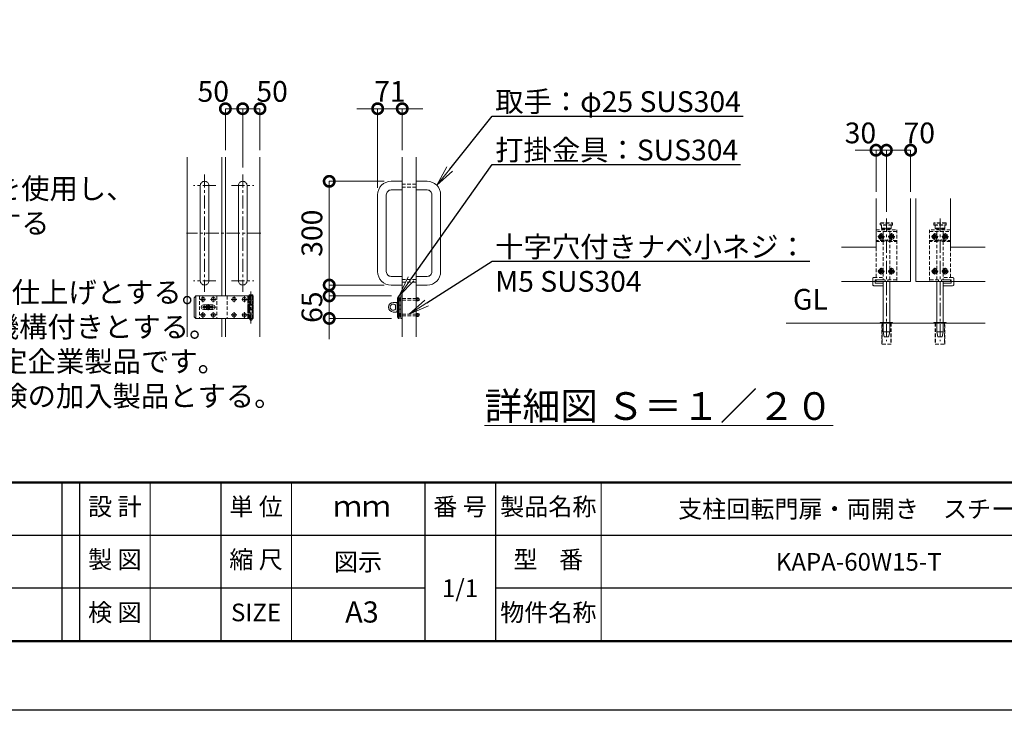
# Model space of a CAD drawing. Extents: x 0 to 21000, y 0 to 14850.
# Drawn here: x 7064 to 14177, y 0 to 4994 of the extents above; entities that cross this region are included whole.
import ezdxf
from ezdxf import colors
from ezdxf.entities.mleader import LeaderData, LeaderLine
from ezdxf.enums import TextEntityAlignment as Align
from ezdxf.math import Vec2, Vec3

# ---------------------------------------------------------------- set-up
doc = ezdxf.new("R2010")
doc.units = 0
doc.header["$MEASUREMENT"] = 0
doc.header["$PDMODE"] = 1
doc.linetypes.add('CENTER', pattern=[50.8, 31.75, -6.35, 6.35, -6.35])
doc.linetypes.add('DASHED', pattern=[19.05, 12.7, -6.35])
doc.layers.get('0').update_dxf_attribs({"linetype": 'CONTINUOUS'})
doc.layers.get('DefPoints').update_dxf_attribs({"linetype": 'CONTINUOUS'})
for name, color, linetype, lineweight in [('FRAM3', 1, 'CONTINUOUS', 50), ('ハッチング', 8, 'CONTINUOUS', 5), ('ボルト・ナット', 8, 'CONTINUOUS', 9), ('基準線', 6, 'CENTER', 18), ('外形線', 7, 'CONTINUOUS', 18), ('寸法線', 3, 'CONTINUOUS', 18), ('文字', 4, 'CONTINUOUS', 18), ('文字引出', 4, 'CONTINUOUS', 18), ('枠線', 7, 'CONTINUOUS', 30), ('細線', 8, 'CONTINUOUS', 5), ('落棒・金具類', 8, 'CONTINUOUS', 9), ('隠れ線', 5, 'DASHED', 18)]:
    doc.layers.add(name, color=color, linetype=linetype, lineweight=lineweight)
doc.styles.get("Standard").update_dxf_attribs({"font": 'TXT.SHX', "bigfont": 'bigfont.shx'})
doc.dimstyles.new('20-50', dxfattribs={"dimscale": 50, "dimtxt": 3, "dimasz": 3, "dimexe": 0, "dimexo": 1, "dimgap": 1, "dimtad": 3, "dimdec": 8, "dimlfac": 0.4, "dimdsep": 46, "dimtxsty": 'Standard', "dimblk": 'DOTSMALL', "dimcen": 0, "dimclrd": 256, "dimclre": 256, "dimclrt": 7, "dimadec": 3, "dimazin": 2, "dimtfac": 1, "dimtdec": 8, "dimtix": 1, "dimtmove": 2, "dimatfit": 2, "dimldrblk": 'OPEN', "dimfxl": 0, "dimtolj": 1, "dimlwd": -1, "dimlwe": -1, "dimarcsym": 0})

# ---------------------------------------------------------------- blocks, each defined once
blk = doc.blocks.new('_DotSmall')
at = {"layer": 'FRAM3', "color": 0, "const_width": 0.5}
blk.add_lwpolyline([(-0.0625, 0, 1), (0.0625, 0, 1)], format="xyb", close=True, dxfattribs=at)
blk = doc.blocks.new('*D547')
at = {"layer": 'DefPoints', "color": 0}
for p in [(9827.5, 4350), (9827.5, 4000), (9650, 3727.875)]:
    blk.add_point(p, dxfattribs=at)
at = {"layer": '寸法線'}
for p, q in [((9650, 4350), (9500, 4350)), ((9650, 3777.875), (9650, 4350)), ((9650, 4350), (9827.5, 4350)), ((9827.5, 4050), (9827.5, 4350)), ((9827.5, 4350), (9977.5, 4350))]:
    blk.add_line(p, q, dxfattribs=at)
at = {"layer": '寸法線', "xscale": 150, "yscale": 150, "zscale": 150}
blk.add_blockref('_DotSmall', (9650, 4350), dxfattribs=at)
at = {"layer": '寸法線', "xscale": 150, "yscale": 150, "zscale": 150, "rotation": 180}
blk.add_blockref('_DotSmall', (9827.5, 4350), dxfattribs=at)
at = {"layer": '寸法線', "color": 7, "insert": (9738.75, 4475), "char_height": 150, "attachment_point": 5}
blk.add_mtext('\\A1;71', dxfattribs=at)
blk = doc.blocks.new('_OPEN')
at = {"color": 0, "linetype": 'ByBlock'}
for p, q in [((-1, 0.167), (0, 0)), ((0, 0), (-1, -0.167)), ((0, 0), (-1, 0))]:
    blk.add_line(p, q, dxfattribs=at)
blk = doc.blocks.new('*D548')
at = {"layer": 'DefPoints', "color": 0}
for p in [(9747.125, 3825), (9300, 3075), (9747.125, 3075)]:
    blk.add_point(p, dxfattribs=at)
at = {"layer": '寸法線'}
for p, q in [((9697.125, 3825), (9300, 3825)), ((9300, 3825), (9300, 3075)), ((9697.125, 3075), (9300, 3075))]:
    blk.add_line(p, q, dxfattribs=at)
at = {"layer": '寸法線', "xscale": 150, "yscale": 150, "zscale": 150}
for p, rotation in [((9300, 3825), 90), ((9300, 3075), 270)]:
    blk.add_blockref('_DotSmall', p, dxfattribs=dict(at, rotation=rotation))
at = {"layer": '寸法線', "color": 7, "insert": (9175, 3450), "char_height": 150, "attachment_point": 5, "rotation": 90}
blk.add_mtext('\\A1;300', dxfattribs=at)
blk = doc.blocks.new('*D549')
at = {"layer": 'DefPoints', "color": 0}
for p in [(9799.6, 2996.3), (9300, 2833.7), (9799.6, 2833.7)]:
    blk.add_point(p, dxfattribs=at)
at = {"layer": '寸法線'}
for p, q in [((9300, 2996.3), (9300, 3146.3)), ((9749.6, 2996.3), (9300, 2996.3)), ((9300, 2996.3), (9300, 2833.7)), ((9749.6, 2833.7), (9300, 2833.7)), ((9300, 2833.7), (9300, 2683.7))]:
    blk.add_line(p, q, dxfattribs=at)
at = {"layer": '寸法線', "xscale": 150, "yscale": 150, "zscale": 150}
for p, rotation in [((9300, 2996.3), 270), ((9300, 2833.7), 90)]:
    blk.add_blockref('_DotSmall', p, dxfattribs=dict(at, rotation=rotation))
at = {"layer": '寸法線', "color": 7, "insert": (9175, 2915), "char_height": 150, "attachment_point": 5, "rotation": 90}
blk.add_mtext('\\A1;65', dxfattribs=at)
blk = doc.blocks.new('*D545')
at = {"layer": 'DefPoints', "color": 0}
for p in [(8675, 4350), (8550, 4000), (8675, 3875)]:
    blk.add_point(p, dxfattribs=at)
at = {"layer": '寸法線'}
for p, q in [((8550, 4050), (8550, 4350)), ((8550, 4350), (8675, 4350)), ((8675, 3925), (8675, 4350))]:
    blk.add_line(p, q, dxfattribs=at)
at = {"layer": '寸法線', "xscale": 150, "yscale": 150, "zscale": 150, "rotation": 180}
blk.add_blockref('_DotSmall', (8550, 4350), dxfattribs=at)
at = {"layer": '寸法線', "xscale": 150, "yscale": 150, "zscale": 150}
blk.add_blockref('_DotSmall', (8675, 4350), dxfattribs=at)
at = {"layer": '寸法線', "color": 7, "insert": (8462.5, 4475), "char_height": 150, "attachment_point": 5}
blk.add_mtext('\\A1;50', dxfattribs=at)
blk = doc.blocks.new('*D544')
at = {"layer": 'DefPoints', "color": 0}
for p in [(8800, 4350), (8800, 4000), (8675, 3875)]:
    blk.add_point(p, dxfattribs=at)
at = {"layer": '寸法線'}
for p, q in [((8675, 3925), (8675, 4350)), ((8675, 4350), (8800, 4350)), ((8800, 4050), (8800, 4350))]:
    blk.add_line(p, q, dxfattribs=at)
at = {"layer": '寸法線', "xscale": 150, "yscale": 150, "zscale": 150, "rotation": 180}
blk.add_blockref('_DotSmall', (8675, 4350), dxfattribs=at)
at = {"layer": '寸法線', "xscale": 150, "yscale": 150, "zscale": 150}
blk.add_blockref('_DotSmall', (8800, 4350), dxfattribs=at)
at = {"layer": '寸法線', "color": 7, "insert": (8887.5, 4475), "char_height": 150, "attachment_point": 5}
blk.add_mtext('\\A1;50', dxfattribs=at)
blk = doc.blocks.new('*D584')
at = {"layer": 'DefPoints', "color": 0}
for p in [(13325, 4050), (13250, 3700), (13325, 3555)]:
    blk.add_point(p, dxfattribs=at)
at = {"layer": '寸法線'}
for p, q in [((13250, 4050), (13100, 4050)), ((13250, 3750), (13250, 4050)), ((13250, 4050), (13325, 4050)), ((13325, 3605), (13325, 4050)), ((13325, 4050), (13475, 4050))]:
    blk.add_line(p, q, dxfattribs=at)
at = {"layer": '寸法線', "xscale": 150, "yscale": 150, "zscale": 150}
blk.add_blockref('_DotSmall', (13250, 4050), dxfattribs=at)
at = {"layer": '寸法線', "xscale": 150, "yscale": 150, "zscale": 150, "rotation": 180}
blk.add_blockref('_DotSmall', (13325, 4050), dxfattribs=at)
at = {"layer": '寸法線', "color": 7, "insert": (13137.5, 4175), "char_height": 150, "attachment_point": 5}
blk.add_mtext('\\A1;30', dxfattribs=at)
blk = doc.blocks.new('*D585')
at = {"layer": 'DefPoints', "color": 0}
for p in [(13500, 4050), (13500, 3700), (13325, 3555)]:
    blk.add_point(p, dxfattribs=at)
at = {"layer": '寸法線'}
for p, q in [((13325, 3605), (13325, 4050)), ((13325, 4050), (13500, 4050)), ((13500, 3750), (13500, 4050))]:
    blk.add_line(p, q, dxfattribs=at)
at = {"layer": '寸法線', "xscale": 150, "yscale": 150, "zscale": 150, "rotation": 180}
blk.add_blockref('_DotSmall', (13325, 4050), dxfattribs=at)
at = {"layer": '寸法線', "xscale": 150, "yscale": 150, "zscale": 150}
blk.add_blockref('_DotSmall', (13500, 4050), dxfattribs=at)
at = {"layer": '寸法線', "color": 7, "insert": (13562.5, 4175), "char_height": 150, "attachment_point": 5}
blk.add_mtext('\\A1;70', dxfattribs=at)
blk = doc.blocks.new('快工房表題欄2')
at = {"layer": 'FRAM3'}
for p, q in [((0, 22.5), (-377.5, 22.5)), ((0, 0), (-377.5, 0))]:
    blk.add_line(p, q, dxfattribs=at)
at = {"layer": 'ハッチング'}
blk.add_line((-245, 22.5), (-245, 0), dxfattribs=at)
at = {"layer": '枠線'}
for p, q in [((-257.5, 22.5), (-257.5, 0)), ((-255, 22.5), (-255, 0)), ((-235, 22.5), (-235, 0)), ((-206.1, 22.5), (-206.1, 0)), ((-196.1, 22.5), (-196.1, 0)), ((-206.1, 15), (-377.5, 15)), ((-196.1, 15), (-206.1, 15)), ((-48.15, 15), (-196.1, 15)), ((-206.1, 7.5), (-377.5, 7.5)), ((-48.15, 7.5), (-196.1, 7.5))]:
    blk.add_line(p, q, dxfattribs=at)
at = {"layer": '細線'}
for p, q in [((-225, 22.5), (-225, 0)), ((-181.1, 22.5), (-181.1, 0))]:
    blk.add_line(p, q, dxfattribs=at)
at = {"layer": '文字', "attachment_point": 5}
for s, insert, char_height, width in [('設 計', (-250, 18.75), 2.5, 10), ('単 位', (-230, 18.75), 2.5, 10), ('ｍｍ', (-215, 18.75), 3, 20), ('番 号', (-201.1, 18.75), 2.5, 10), ('製品名称', (-188.6, 18.75), 2.5, 15), ('製 図', (-250, 11.25), 2.5, 10), ('縮 尺', (-230, 11.25), 2.5, 10), ('型    番', (-188.6, 11.25), 2.5, 15), ('検 図', (-250, 3.75), 2.5, 10), ('A3', (-215, 3.75), 3, 20), ('物件名称', (-188.6, 3.75), 2.5, 15), ('SIZE', (-230, 3.75), 2.5, 10)]:
    blk.add_mtext(s, dxfattribs=dict(at, insert=insert, char_height=char_height, width=width))
at = {"layer": '文字'}
for tag, p in [('設計', (-240, 18.75)), ('製品名称', (-144.63, 18.75)), ('図面番号', (-70.65, 18.75)), ('改定事項１', (-338.28, 11.25)), ('改定年月日１', (-278.28, 11.25)), ('製図', (-240, 11.25)), ('縮尺', (-215, 11.25)), ('型番', (-144.63, 11.25)), ('管理番号', (-70.65, 11.25)), ('改定事項２', (-338.28, 3.75)), ('改定年月日２', (-278.28, 3.75)), ('検図', (-240, 3.75)), ('物件名称', (-144.63, 3.75)), ('年月日', (-70.65, 3.75))]:
    blk.add_attdef(tag, text='', height=2.5, dxfattribs=at).set_placement(p, align=Align.MIDDLE_CENTER)

msp = doc.modelspace()

# ---------------------------------------------------------------- linework, layer by layer
at = {"layer": 'DefPoints'}
msp.add_lwpolyline([(0, 14850), (21000, 14850), (21000, 0), (0, 0)], close=True, dxfattribs=at)
at = {"layer": 'FRAM3'}
msp.add_lwpolyline([(1250, 14350), (20500, 14350), (20500, 500), (1250, 500)], close=True, dxfattribs=at)
at = {"layer": 'ボルト・ナット'}
for points in [[(8388.54139699, 2977.5), (8387.49973032, 2977.5), (8386.45806365, 2977.5, -0.4142135624), (8381.24973032, 2972.29166667), (8381.24973032, 2971.25), (8381.24973032, 2970.20833333, -0.4142135624), (8386.45806365, 2965), (8387.49973032, 2965), (8388.54139699, 2965, -0.4142135624), (8393.74973032, 2970.20833333), (8393.74973032, 2971.25), (8393.74973032, 2972.29166667, -0.4142135624)], [(8463.54139699, 2977.5), (8462.49973032, 2977.5), (8461.45806365, 2977.5, -0.4142135624), (8456.24973032, 2972.29166667), (8456.24973032, 2971.25), (8456.24973032, 2970.20833333, -0.4142135624), (8461.45806365, 2965), (8462.49973032, 2965), (8463.54139699, 2965, -0.4142135624), (8468.74973032, 2970.20833333), (8468.74973032, 2971.25), (8468.74973032, 2972.29166667, -0.4142135624)], [(8613.54139699, 2977.5), (8612.49973032, 2977.5), (8611.45806365, 2977.5, -0.4142135624), (8606.24973032, 2972.29166667), (8606.24973032, 2971.25), (8606.24973032, 2970.20833333, -0.4142135624), (8611.45806365, 2965), (8612.49973032, 2965), (8613.54139699, 2965, -0.4142135624), (8618.74973032, 2970.20833333), (8618.74973032, 2971.25), (8618.74973032, 2972.29166667, -0.4142135624)], [(8688.54139699, 2977.5), (8687.49973032, 2977.5), (8686.45806365, 2977.5, -0.4142135624), (8681.24973032, 2972.29166667), (8681.24973032, 2971.25), (8681.24973032, 2970.20833333, -0.4142135624), (8686.45806365, 2965), (8687.49973032, 2965), (8688.54139699, 2965, -0.4142135624), (8693.74973032, 2970.20833333), (8693.74973032, 2971.25), (8693.74973032, 2972.29166667, -0.4142135624)], [(8388.54139699, 2865), (8387.49973032, 2865), (8386.45806365, 2865, -0.4142135624), (8381.24973032, 2859.79166667), (8381.24973032, 2858.75), (8381.24973032, 2857.70833333, -0.4142135624), (8386.45806365, 2852.5), (8387.49973032, 2852.5), (8388.54139699, 2852.5, -0.4142135624), (8393.74973032, 2857.70833333), (8393.74973032, 2858.75), (8393.74973032, 2859.79166667, -0.4142135624)], [(8463.54139699, 2865), (8462.49973032, 2865), (8461.45806365, 2865, -0.4142135624), (8456.24973032, 2859.79166667), (8456.24973032, 2858.75), (8456.24973032, 2857.70833333, -0.4142135624), (8461.45806365, 2852.5), (8462.49973032, 2852.5), (8463.54139699, 2852.5, -0.4142135624), (8468.74973032, 2857.70833333), (8468.74973032, 2858.75), (8468.74973032, 2859.79166667, -0.4142135624)], [(8613.54139699, 2865), (8612.49973032, 2865), (8611.45806365, 2865, -0.4142135624), (8606.24973032, 2859.79166667), (8606.24973032, 2858.75), (8606.24973032, 2857.70833333, -0.4142135624), (8611.45806365, 2852.5), (8612.49973032, 2852.5), (8613.54139699, 2852.5, -0.4142135624), (8618.74973032, 2857.70833333), (8618.74973032, 2858.75), (8618.74973032, 2859.79166667, -0.4142135624)], [(8688.54139699, 2865), (8687.49973032, 2865), (8686.45806365, 2865, -0.4142135624), (8681.24973032, 2859.79166667), (8681.24973032, 2858.75), (8681.24973032, 2857.70833333, -0.4142135624), (8686.45806365, 2852.5), (8687.49973032, 2852.5), (8688.54139699, 2852.5, -0.4142135624), (8693.74973032, 2857.70833333), (8693.74973032, 2858.75), (8693.74973032, 2859.79166667, -0.4142135624)]]:
    msp.add_lwpolyline(points, format="xyb", close=True, dxfattribs=at)
at = {"layer": 'ボルト・ナット', "extrusion": (0, 0, -1)}
for centre in [(-13287.5, 3424.99975), (-13362.5, 3424.99975), (-13675, 3424.99975), (-13750, 3424.99975), (-13287.5, 3174.99975), (-13362.5, 3174.99975), (-13675, 3174.99975), (-13750, 3174.99975)]:
    msp.add_circle(centre, 10.5, dxfattribs=at)
at = {"layer": 'ボルト・ナット'}
for centre in [(8387.49973032, 2971.25), (8462.49973032, 2971.25), (8612.49973032, 2971.25), (8687.49973032, 2971.25), (8387.49973032, 2858.75), (8462.49973032, 2858.75), (8612.49973032, 2858.75), (8687.49973032, 2858.75)]:
    msp.add_circle(centre, 14.75, dxfattribs=at)
at = {"layer": '基準線', "ltscale": 3}
for p, q in [((8400, 3875), (8400, 3025)), ((8675, 3875), (8675, 3025)), ((8481.25, 3793.75), (8318.75, 3793.75)), ((8593.75, 3793.75), (8756.25, 3793.75)), ((13325, 3555), (13325, 2670)), ((13712.5, 3555), (13712.5, 2670)), ((8806.25, 3450), (8268.75, 3450)), ((13263.125, 3424.99975), (13311.875, 3424.99975)), ((13287.5, 3449.37475), (13287.5, 3400.62475)), ((13338.125, 3424.99975), (13386.875, 3424.99975)), ((13362.5, 3449.37475), (13362.5, 3400.62475)), ((13699.375, 3424.99975), (13650.625, 3424.99975)), ((13675, 3449.37475), (13675, 3400.62475)), ((13774.375, 3424.99975), (13725.625, 3424.99975)), ((13750, 3449.37475), (13750, 3400.62475)), ((13263.125, 3174.99975), (13311.875, 3174.99975)), ((13287.5, 3199.37475), (13287.5, 3150.62475)), ((13338.125, 3174.99975), (13386.875, 3174.99975)), ((13362.5, 3199.37475), (13362.5, 3150.62475)), ((13699.375, 3174.99975), (13650.625, 3174.99975)), ((13675, 3199.37475), (13675, 3150.62475)), ((13774.375, 3174.99975), (13725.625, 3174.99975)), ((13750, 3199.37475), (13750, 3150.62475)), ((8481.25, 3106.25), (8318.75, 3106.25)), ((8593.75, 3106.25), (8756.25, 3106.25)), ((8387.49973032, 2991), (8387.49973032, 2951.5)), ((8462.49973032, 2991), (8462.49973032, 2951.5)), ((8612.49973032, 2991), (8612.49973032, 2951.5)), ((8687.49973032, 2991), (8687.49973032, 2951.5)), ((8735, 3028.750025), (8735, 2796.250025)), ((8367.74973032, 2971.25), (8407.24973032, 2971.25)), ((8425, 2893.750025), (8425, 2936.250025)), ((8442.74973032, 2971.25), (8482.24973032, 2971.25)), ((8592.74973032, 2971.25), (8632.24973032, 2971.25)), ((8667.74973032, 2971.25), (8707.24973032, 2971.25)), ((8367.74973032, 2858.75), (8407.24973032, 2858.75)), ((8480, 2915), (8370, 2915)), ((8387.49973032, 2878.5), (8387.49973032, 2839)), ((8442.74973032, 2858.75), (8482.24973032, 2858.75)), ((8462.49973032, 2878.5), (8462.49973032, 2839)), ((8592.74973032, 2858.75), (8632.24973032, 2858.75)), ((8612.49973032, 2878.5), (8612.49973032, 2839)), ((8667.74973032, 2858.75), (8707.24973032, 2858.75)), ((8687.49973032, 2878.5), (8687.49973032, 2839))]:
    msp.add_line(p, q, dxfattribs=at)
at = {"layer": '外形線'}
for p, q in [((8275, 4000), (8275, 2700)), ((8525, 4000), (8525, 2996.25)), ((8550, 4000), (8550, 2996.25)), ((8800, 4000), (8800, 2700)), ((8525, 2833.75), (8525, 2700)), ((8550, 2833.75), (8550, 2700)), ((12600, 2800), (14037.5, 2800))]:
    msp.add_line(p, q, dxfattribs=at)
for points in [[(9827.5, 2700), (9827.5, 4000)], [(9927.5, 4000), (9927.5, 2700)], [(13250, 3700), (13250, 3350), (13000, 3350)], [(13500, 3700), (13500, 3100), (13000, 3100)], [(13537.5, 3700), (13537.5, 3100), (14037.5, 3100)], [(13787.5, 3700), (13787.5, 3350), (14037.5, 3350)]]:
    msp.add_lwpolyline(points, dxfattribs=at)
for points in [[(8400, 3825), (8400, 3825, 0.4142135624), (8368.75, 3793.75), (8368.75, 3106.25, 0.4142135624), (8400, 3075), (8400, 3075, 0.4142135624), (8431.25, 3106.25), (8431.25, 3793.75, 0.4142135624)], [(8675, 3825), (8675, 3825, -0.4142135624), (8706.25, 3793.75), (8706.25, 3106.25, -0.4142135624), (8675, 3075), (8675, 3075, -0.4142135624), (8643.75, 3106.25), (8643.75, 3793.75, -0.4142135624)]]:
    msp.add_lwpolyline(points, format="xyb", close=True, dxfattribs=at)
for points in [[(9827.5, 3825), (9747.125, 3825, 0.4142135624), (9650, 3727.875), (9650, 3172.125, 0.4142135624), (9747.125, 3075), (9827.5, 3075)], [(9927.5, 3825), (10007.875, 3825, -0.4142135624), (10105, 3727.875), (10105, 3172.125, -0.4142135624), (10007.875, 3075), (9927.5, 3075)], [(9827.5, 3762.5), (9747.125, 3762.5, 0.4142135624), (9712.5, 3727.875), (9712.5, 3172.125, 0.4142135624), (9747.125, 3137.5), (9827.5, 3137.5)], [(9927.5, 3762.5), (10007.875, 3762.5, -0.4142135624), (10042.5, 3727.875), (10042.5, 3172.125, -0.4142135624), (10007.875, 3137.5), (9927.5, 3137.5)]]:
    msp.add_lwpolyline(points, format="xyb", dxfattribs=at)
for points in [[(13281.25, 2804.99975), (13368.75, 2804.99975), (13368.75, 2800), (13281.25, 2800)], [(13756.25, 2804.99975), (13668.75, 2804.99975), (13668.75, 2800), (13756.25, 2800)]]:
    msp.add_lwpolyline(points, close=True, dxfattribs=at)
at = {"layer": '落棒・金具類'}
for p, q in [((8337.5, 2996.250025), (8337.5, 2833.750025)), ((8720, 2996.250025), (8720, 2966.250025)), ((9805, 2996.25), (9797.5, 2983.75)), ((8712.5, 2966.250025), (8750, 2966.250025)), ((8712.5, 2933.750025), (8712.5, 2896.250025)), ((8720, 2930.000025), (8720, 2900.000025)), ((9792.3236191, 2930), (9790, 2930)), ((9797.5, 2983.75), (9792.3236191, 2983.75)), ((9797.5, 2983.75), (9797.5, 2846.25)), ((9817.5, 2930), (9805, 2930)), ((9932.75, 2959.75), (9932.75, 2982.75)), ((9932.75, 2977.5), (9942.75, 2977.5)), ((9932.75, 2965), (9942.75, 2965)), ((8750, 2863.750025), (8712.5, 2863.750025)), ((8720, 2863.750025), (8720, 2833.750025)), ((9792.3236191, 2900), (9790, 2900)), ((9792.3236191, 2846.25), (9797.5, 2846.25)), ((9805, 2833.749925), (9797.5, 2846.25)), ((9817.5, 2900), (9805, 2900)), ((9932.75, 2847.249925), (9932.75, 2870.249925)), ((9932.75, 2864.999925), (9942.75, 2864.999925)), ((9932.75, 2852.499925), (9942.75, 2852.499925)), ((13348.75, 2737.49975), (13301.25, 2737.49975)), ((13688.75, 2737.49975), (13736.25, 2737.49975))]:
    msp.add_line(p, q, dxfattribs=at)
for points in [[(13301.25, 3070), (13233.75, 3070, -0.4142135624), (13226.25, 3077.5), (13226.25, 3100)], [(13736.25, 3070), (13803.75, 3070, 0.4142135624), (13811.25, 3077.5), (13811.25, 3100)], [(8727.5, 2833.750025), (8727.5, 2826.250025, 0.4142135624), (8732.5, 2821.250025), (8737.5, 2821.250025, 0.4142135624), (8742.5, 2826.250025), (8742.5, 2833.750025)]]:
    msp.add_lwpolyline(points, format="xyb", dxfattribs=at)
for points in [[(13243.75, 3100), (13243.75, 3087.5), (13301.25, 3087.5)], [(13301.25, 3100.00025), (13301.25, 2737.5), (13310, 2700), (13340, 2700), (13348.75, 2737.5), (13348.75, 3100.00025)], [(13736.25, 3100.00025), (13736.25, 2737.5), (13727.5, 2700), (13697.5, 2700), (13688.75, 2737.5), (13688.75, 3100.00025)], [(13793.75, 3100), (13793.75, 3087.5), (13736.25, 3087.5)], [(8712.5, 2996.250025), (8337.5, 2996.250025), (8325, 2983.750025), (8325, 2846.250025), (8337.5, 2833.750025), (8712.5, 2833.750025)], [(8712.5, 2966.250025), (8712.5, 2996.250025), (8750, 2996.250025), (8750, 2933.750025), (8712.5, 2933.750025)], [(8712.5, 2900.000025), (8750, 2900.000025), (8750, 2930.000025), (8712.5, 2930.000025)], [(9929.5, 2959.75), (9942.75, 2959.75), (9942.75, 2982.75), (9929.5, 2982.75)], [(8712.5, 2863.750025), (8712.5, 2833.750025), (8750, 2833.750025), (8750, 2896.250025), (8712.5, 2896.250025)], [(9929.5, 2847.249925), (9942.75, 2847.249925), (9942.75, 2870.249925), (9929.5, 2870.249925)]]:
    msp.add_lwpolyline(points, dxfattribs=at)
for points in [[(8721.25, 2998.750025), (8721.25, 3001.250025, -0.4142135624), (8723.75, 3003.750025), (8746.25, 3003.750025, -0.4142135624), (8748.75, 3001.250025), (8748.75, 2998.750025, -0.4142135624), (8746.25, 2996.250025), (8723.75, 2996.250025, -0.4142135624)], [(8391.25, 2931.250025), (8458.75, 2931.250025, -1), (8458.75, 2898.750025), (8391.25, 2898.750025, -1)], [(9785, 2950), (9762.5, 2950, 1), (9762.5, 2880), (9785, 2880, 0.4142135624), (9790, 2885), (9790, 2945, 0.4142135624)], [(9779.27050983, 2930, 2.6180339887), (9779.27050983, 2900)]]:
    msp.add_lwpolyline(points, format="xyb", close=True, dxfattribs=at)
for points in [[(9799.5680628, 2833.749925), (9792.3236191, 2846.25), (9792.3236191, 2983.75), (9799.5680628, 2996.25), (9805, 2996.25), (9805, 2833.749925)], [(9827.5, 2996.2499625), (9817.5, 2996.2499625), (9817.5, 2833.7499625), (9827.5, 2833.7499625)], [(8459.999975, 2910), (8459.999975, 2920), (8389.999975, 2920), (8389.999975, 2910)], [(9817.5, 2958.75), (9815.5, 2958.75), (9815.5, 2983.75), (9817.5, 2983.75)], [(9927.5, 2958.75), (9929.5, 2958.75), (9929.5, 2983.75), (9927.5, 2983.75)], [(9817.5, 2846.249925), (9815.5, 2846.249925), (9815.5, 2871.249925), (9817.5, 2871.249925)], [(9927.5, 2846.249925), (9929.5, 2846.249925), (9929.5, 2871.249925), (9927.5, 2871.249925)]]:
    msp.add_lwpolyline(points, close=True, dxfattribs=at)
for radius, start, end in [(31.25, 148.667748503, 170.7931502136), (15, 19.4711193491, 160.5288806509), (31.25, 9.2068497864, 31.332251497), (31.25, 189.2069426551, 211.332251497), (15, 199.4713219203, 340.5286780797), (31.25, 328.667748503, 350.7930573449)]:
    msp.add_arc((8425, 2915.000025), radius, start, end, dxfattribs=at)
for centre, major_axis, ratio in [((9815.5, 2971.25), (0, -11.25), 0.7333333333), ((9942.75, 2971.25), (0, 10), 0.875), ((9815.5, 2858.749925), (0, -11.25), 0.7333333333), ((9942.75, 2858.749925), (0, 10), 0.875)]:
    msp.add_ellipse(centre, major_axis=major_axis, ratio=ratio, start_param=3.1415926536, end_param=6.2831853072, dxfattribs=at)
at = {"layer": '隠れ線', "ltscale": 2}
for p, q in [((9927.5, 3803.75), (9827.5, 3803.75)), ((9927.5, 3783.75), (9827.5, 3783.75)), ((13281.25, 3522.5), (13368.75, 3522.5)), ((13368.75, 3510), (13281.25, 3510)), ((13290, 3487.5), (13360, 3487.5)), ((13756.25, 3522.5), (13668.75, 3522.5)), ((13668.75, 3510), (13756.25, 3510)), ((13747.5, 3487.5), (13677.5, 3487.5)), ((13400, 3462.5), (13250, 3462.5)), ((13637.5, 3462.5), (13787.5, 3462.5)), ((9927.5, 3116.25), (9827.5, 3116.25)), ((9927.5, 3096.25), (9827.5, 3096.25)), ((8362.49973032, 2996.250025), (8362.49973032, 2833.750025)), ((8487.49973032, 2996.250025), (8487.49973032, 2833.750025)), ((8562.49973032, 2996.250025), (8562.49973032, 2833.750025)), ((8727.5, 2996.250025), (8727.5, 2933.750025)), ((8742.5, 2996.250025), (8742.5, 2933.750025)), ((8712.5, 2966.250025), (8712.5, 2933.750025)), ((8720, 2966.250025), (8720, 2933.750025)), ((8727.5, 2930.000025), (8727.5, 2900.000025)), ((8742.5, 2930.000025), (8742.5, 2900.000025)), ((9827.5, 2977.5), (9927.5, 2977.5)), ((9827.5, 2965), (9927.5, 2965)), ((8712.5, 2896.250025), (8712.5, 2863.750025)), ((8720, 2896.250025), (8720, 2863.750025)), ((8727.5, 2896.250025), (8727.5, 2833.750025)), ((8742.5, 2896.250025), (8742.5, 2833.750025)), ((9827.5, 2864.999925), (9927.5, 2864.999925)), ((9827.5, 2852.499925), (9927.5, 2852.499925)), ((13293.5, 2800), (13293.5, 2648.25)), ((13356.5, 2800), (13356.5, 2648.25)), ((13681, 2800), (13681, 2648.25)), ((13744, 2800), (13744, 2648.25))]:
    msp.add_line(p, q, dxfattribs=at)
for points in [[(13281.25, 3522.5), (13283.75, 3525), (13366.25, 3525), (13368.75, 3522.5), (13368.75, 3510), (13366.25, 3507.5), (13283.75, 3507.5), (13281.25, 3510)], [(13756.25, 3522.5), (13753.75, 3525), (13671.25, 3525), (13668.75, 3522.5), (13668.75, 3510), (13671.25, 3507.5), (13753.75, 3507.5), (13756.25, 3510)], [(13291.83012702, 3432.49975), (13283.16987298, 3432.49975), (13278.83974596, 3424.99975), (13283.16987298, 3417.49975), (13291.83012702, 3417.49975), (13296.16025404, 3424.99975)], [(13366.83012702, 3432.49975), (13358.16987298, 3432.49975), (13353.83974596, 3424.99975), (13358.16987298, 3417.49975), (13366.83012702, 3417.49975), (13371.16025404, 3424.99975)], [(13670.66987298, 3432.49975), (13679.33012702, 3432.49975), (13683.66025404, 3424.99975), (13679.33012702, 3417.49975), (13670.66987298, 3417.49975), (13666.33974596, 3424.99975)], [(13745.66987298, 3432.49975), (13754.33012702, 3432.49975), (13758.66025404, 3424.99975), (13754.33012702, 3417.49975), (13745.66987298, 3417.49975), (13741.33974596, 3424.99975)], [(13291.83012702, 3182.49975), (13283.16987298, 3182.49975), (13278.83974596, 3174.99975), (13283.16987298, 3167.49975), (13291.83012702, 3167.49975), (13296.16025404, 3174.99975)], [(13366.83012702, 3182.49975), (13358.16987298, 3182.49975), (13353.83974596, 3174.99975), (13358.16987298, 3167.49975), (13366.83012702, 3167.49975), (13371.16025404, 3174.99975)], [(13670.66987298, 3182.49975), (13679.33012702, 3182.49975), (13683.66025404, 3174.99975), (13679.33012702, 3167.49975), (13670.66987298, 3167.49975), (13666.33974596, 3174.99975)], [(13745.66987298, 3182.49975), (13754.33012702, 3182.49975), (13758.66025404, 3174.99975), (13754.33012702, 3167.49975), (13745.66987298, 3167.49975), (13741.33974596, 3174.99975)], [(13250, 3112.5), (13315, 3112.5), (13315, 3100), (13250, 3100)], [(13787.5, 3112.5), (13722.5, 3112.5), (13722.5, 3100), (13787.5, 3100)]]:
    msp.add_lwpolyline(points, close=True, dxfattribs=at)
for points in [[(13290, 3507.5), (13290, 3487.5), (13295, 3482.5), (13355, 3482.5), (13360, 3487.5), (13360, 3507.5)], [(13747.5, 3507.5), (13747.5, 3487.5), (13742.5, 3482.5), (13682.5, 3482.5), (13677.5, 3487.5), (13677.5, 3507.5)], [(13250, 3130), (13250, 3475), (13400, 3475), (13400, 3100), (13335, 3100), (13335, 3112.5), (13400, 3112.5)], [(13301.25, 3482.5), (13301.25, 3475)], [(13301.25, 3462.5), (13301.25, 3397.49975)], [(13348.75, 3475), (13348.75, 3482.5)], [(13348.75, 3397.49975), (13348.75, 3462.5)], [(13787.5, 3130), (13787.5, 3475), (13637.5, 3475), (13637.5, 3100), (13702.5, 3100), (13702.5, 3112.5), (13637.5, 3112.5)], [(13688.75, 3475), (13688.75, 3482.5)], [(13688.75, 3397.49975), (13688.75, 3462.5)], [(13736.25, 3482.5), (13736.25, 3475)], [(13736.25, 3462.5), (13736.25, 3397.49975)], [(13250, 3389.99975), (13307.36067978, 3389.99975), (13318.41640787, 3395.52761404), (13315.0623059, 3402.23581798), (13305.59016994, 3397.49975), (13250, 3397.49975)], [(13301.25, 3389.99975), (13301.25, 3112.5)], [(13400, 3397.49975), (13344.40983006, 3397.49975), (13334.9376941, 3402.23581798), (13331.58359214, 3395.52761404), (13342.63932023, 3389.99975), (13400, 3389.99975)], [(13348.75, 3112.5), (13348.75, 3389.99975)], [(13637.5, 3397.49975), (13693.09016994, 3397.49975), (13702.5623059, 3402.23581798), (13705.91640787, 3395.52761404), (13694.86067978, 3389.99975), (13637.5, 3389.99975)], [(13688.75, 3112.5), (13688.75, 3389.99975)], [(13787.5, 3389.99975), (13730.13932023, 3389.99975), (13719.08359214, 3395.52761404), (13722.4376941, 3402.23581798), (13731.90983006, 3397.49975), (13787.5, 3397.49975)], [(13736.25, 3389.99975), (13736.25, 3112.5)], [(13301.25, 3112.5), (13243.75, 3112.5), (13243.75, 3100)], [(13736.25, 3112.5), (13793.75, 3112.5), (13793.75, 3100)], [(13359, 2800), (13359, 2648.25), (13291, 2648.25), (13291, 2800)], [(13678.5, 2800), (13678.5, 2648.25), (13746.5, 2648.25), (13746.5, 2800)]]:
    msp.add_lwpolyline(points, dxfattribs=at)
for points in [[(13226.25, 3100), (13226.25, 3122.5, -0.4142135624), (13233.75, 3130), (13301.25, 3130)], [(13811.25, 3100), (13811.25, 3122.5, 0.4142135624), (13803.75, 3130), (13736.25, 3130)]]:
    msp.add_lwpolyline(points, format="xyb", dxfattribs=at)
at = {"layer": '隠れ線', "ltscale": 2, "extrusion": (0, 0, -1)}
for centre, radius in [((-13287.5, 3424.99975), 19.375), ((-13287.5, 3424.99975), 16.25), ((-13362.5, 3424.99975), 19.375), ((-13362.5, 3424.99975), 16.25), ((-13675, 3424.99975), 19.375), ((-13675, 3424.99975), 16.25), ((-13750, 3424.99975), 19.375), ((-13750, 3424.99975), 16.25), ((-13287.5, 3174.99975), 19.375), ((-13287.5, 3174.99975), 16.25), ((-13362.5, 3174.99975), 19.375), ((-13362.5, 3174.99975), 16.25), ((-13675, 3174.99975), 19.375), ((-13675, 3174.99975), 16.25), ((-13750, 3174.99975), 19.375), ((-13750, 3174.99975), 16.25)]:
    msp.add_circle(centre, radius, dxfattribs=at)
at = {"layer": '隠れ線', "ltscale": 2}
for centre in [(13287.5, 3424.99975), (13362.5, 3424.99975), (13675, 3424.99975), (13750, 3424.99975), (13287.5, 3174.99975), (13362.5, 3174.99975), (13675, 3174.99975), (13750, 3174.99975)]:
    msp.add_circle(centre, 8.66025404, dxfattribs=at)

# ---------------------------------------------------------------- block references
at = {"layer": '枠線'}
ref = msp.add_blockref('快工房表題欄2', (20500, 500), dxfattribs=dict(at, xscale=50.99337748344347, yscale=50.99337748344347, zscale=50.99337748344347))
ref.add_attrib('縮尺', '図示', dxfattribs={"layer": '文字', "height": 127.483443709}).set_placement((9508.2781457, 1073.67549669), align=Align.MIDDLE_CENTER)
ref.add_attrib('番号', '1/1', dxfattribs={"layer": '文字', "height": 127.483443709}).set_placement((10245.03311258, 882.45033113), align=Align.MIDDLE_CENTER)
ref.add_attrib('製品名称', '支柱回転門扉・両開き\u3000スチール', dxfattribs={"layer": '文字', "height": 127.4834437086}).set_placement((13125, 1456.12582781), align=Align.MIDDLE_CENTER)
ref.add_attrib('型番', 'KAPA-60W15-T', dxfattribs={"layer": '文字', "height": 127.4834437086}).set_placement((13125, 1073.67549669), align=Align.MIDDLE_CENTER)

# ---------------------------------------------------------------- texts
at = {"layer": '文字'}
for s, insert, char_height, attachment_point in [('・鋼材は亜鉛メッキ済鋼管もしくは電気亜鉛メッキ処理材を使用し、\\P{\\H0.66667x;\u3000}メッキ見え{\\H1x;掛かり部はアクリル樹脂塗料焼付塗装仕上げとする\\P\\H0.46667x;\u3000}（取手・打掛金具・落棒を除く）。\\P・取手・打掛金具は＃400研磨仕上げとし、落棒は電解研磨仕上げとする。\\P・回転方向指定機能（反対側回転角度2°以内）レベル調整機構付きとする。\\P※ 本製品は、（一社）日本公園施設業協会SP・SPL表示認定企業製品です。\\P※ 本製品は、（一社）日本公園施設業協会団体賠償責任保険の加入製品とする。\\P※ 本製品の設計図面の変更、模倣を禁止いたします。', (1550, 1947.35099338), 150, 7), ('GL', (12650, 2850), 150, 7), ('{\\L詳細図 Ｓ＝１／２０}', (11681.25, 2200), 200, 5)]:
    msp.add_mtext(s, dxfattribs=dict(at, insert=insert, char_height=char_height, attachment_point=attachment_point))

# ---------------------------------------------------------------- dimensions: what is measured, and where the dimension line sits
at = {"layer": '寸法線'}
for base, p1, p2, picture, middle in [((8675.0000000001, 4350), (8550.0000000001, 4000), (8675.0000000001, 3875.0000000001), '*D545', (8462.5000000001, 4475)), ((8800.0000000001, 4350), (8675.0000000001, 3875.0000000001), (8800.0000000001, 4000), '*D544', (8887.5000000001, 4475)), ((13325.0000000001, 4050), (13250.0000000001, 3700), (13325.0000000001, 3555), '*D584', (13137.5000000001, 4175)), ((13500.0000000001, 4050), (13325.0000000001, 3555), (13500.0000000001, 3700), '*D585', (13562.5000000001, 4175))]:
    dim = msp.add_linear_dim(base=base, p1=p1, p2=p2, dimstyle='20-50', dxfattribs=at)
    dim.commit()
    dim.dimension.update_dxf_attribs({"geometry": picture, "text_midpoint": middle, "dimtype": 160})
dim = msp.add_linear_dim(base=(9827.5000000001, 4350), p1=(9650.0000000001, 3727.8750000001), p2=(9827.5000000001, 4000), dimstyle='20-50', dxfattribs=at)
dim.commit()
dim.dimension.update_dxf_attribs({"geometry": '*D547', "text_midpoint": (9738.7500000001, 4475)})
dim = msp.add_linear_dim(base=(9300.0000000005, 3075), p1=(9747.1250000001, 3825), p2=(9747.1250000001, 3075), angle=90, dimstyle='20-50', dxfattribs=at)
dim.commit()
dim.dimension.update_dxf_attribs({"geometry": '*D548', "text_midpoint": (9175.0000000005, 3450)})
dim = msp.add_linear_dim(base=(9300, 2833.749925), p1=(9799.5680628, 2996.25), p2=(9799.5680628, 2833.749925), angle=90, dimstyle='20-50', override={"dimdec": 1}, dxfattribs=at)
dim.commit()
dim.dimension.update_dxf_attribs({"geometry": '*D549', "text_midpoint": (9175, 2914.9999625)})

# ---------------------------------------------------------------- leaders
at = {"layer": '文字引出'}
ml = msp.add_multileader_mtext('Standard', dxfattribs=at)
ml.set_content('\\A1;{\\C7;取手：φ25 SUS304}', color=256)
ml.set_leader_properties()
ml.set_arrow_properties(name='OPEN')
ml.build(insert=Vec2(0, 0))
ml.multileader.update_dxf_attribs({"text_left_attachment_type": 6, "text_right_attachment_type": 6, "dogleg_length": 0.36, "arrow_head_size": 150, "scale": 50})
ctx = ml.context
ctx.base_point, ctx.scale, ctx.char_height, ctx.arrow_head_size, ctx.landing_gap_size, ctx.plane_origin = Vec3(10494.55274612, 4296.55274612), 50, 150, 150, 4.5, Vec3(14089.69631072, 4609.05274612)
ctx.left_attachment, ctx.right_attachment = 6, 6
notes = []
notes.append((ctx, [(1, (1, 1, 0), (10476.55274612, 4296.55274612), (1, 0), 18, [(0, [(10076.55274612, 3796.55274612)], 0, [])])]))
ctx.mtext.insert, ctx.mtext.flow_direction = Vec3(10499.05274612, 4476.55274612), 5
ml = msp.add_multileader_mtext('Standard', dxfattribs=at)
ml.set_content('\\A1;{\\C7;打掛金具：SUS304}', color=256)
ml.set_leader_properties()
ml.set_arrow_properties(name='OPEN')
ml.build(insert=Vec2(0, 0))
ml.multileader.update_dxf_attribs({"text_left_attachment_type": 6, "text_right_attachment_type": 6, "dogleg_length": 0.36, "arrow_head_size": 150, "scale": 50})
ctx = ml.context
ctx.base_point, ctx.scale, ctx.char_height, ctx.arrow_head_size, ctx.landing_gap_size, ctx.plane_origin = Vec3(10494.55274612, 3946.55274612), 50, 150, 150, 4.5, Vec3(14089.69631072, 4359.05274612)
ctx.left_attachment, ctx.right_attachment = 6, 6
notes.append((ctx, [(1, (1, 1, 0), (10476.55274612, 3946.55274612), (1, 0), 18, [(0, [(9805, 2996.25)], 0, [])])]))
ctx.mtext.insert, ctx.mtext.flow_direction = Vec3(10499.05274612, 4126.55274612), 5
ml = msp.add_multileader_mtext('Standard', dxfattribs=at)
ml.set_content('\\A1;{\\C7;十字穴付きナベ小ネジ：\\PM5 SUS304}', color=256)
ml.set_leader_properties()
ml.set_arrow_properties(name='OPEN')
ml.build(insert=Vec2(0, 0))
ml.multileader.update_dxf_attribs({"text_left_attachment_type": 6, "text_right_attachment_type": 6, "dogleg_length": 0.36, "arrow_head_size": 150, "scale": 50})
ctx = ml.context
ctx.base_point, ctx.scale, ctx.char_height, ctx.arrow_head_size, ctx.landing_gap_size, ctx.plane_origin = Vec3(10494.55274612, 3246.55274612), 50, 150, 150, 4.5, Vec3(14089.69631072, 3859.05274612)
ctx.left_attachment, ctx.right_attachment = 6, 6
notes.append((ctx, [(1, (1, 1, 0), (10476.55274612, 3246.55274612), (1, 0), 18, [(0, [(9877.5, 2864.999925)], 0, [])])]))
ctx.mtext.insert, ctx.mtext.flow_direction = Vec3(10499.05274612, 3426.55274612), 5
for ctx, leaders in notes:
    for number, flags, end, landing, length, lines in leaders:
        leader = LeaderData()
        leader.index, (leader.has_last_leader_line, leader.has_dogleg_vector, leader.attachment_direction) = number, flags
        leader.last_leader_point, leader.dogleg_vector, leader.dogleg_length = Vec3(end), Vec3(landing), length
        for number, points, colour, breaks in lines:
            line = LeaderLine()
            line.index, line.vertices, line.color, line.breaks = number, Vec3.list(points), colors.encode_raw_color(colour), breaks
            leader.lines.append(line)
        ctx.leaders.append(leader)

doc.saveas('drawing.dxf')
